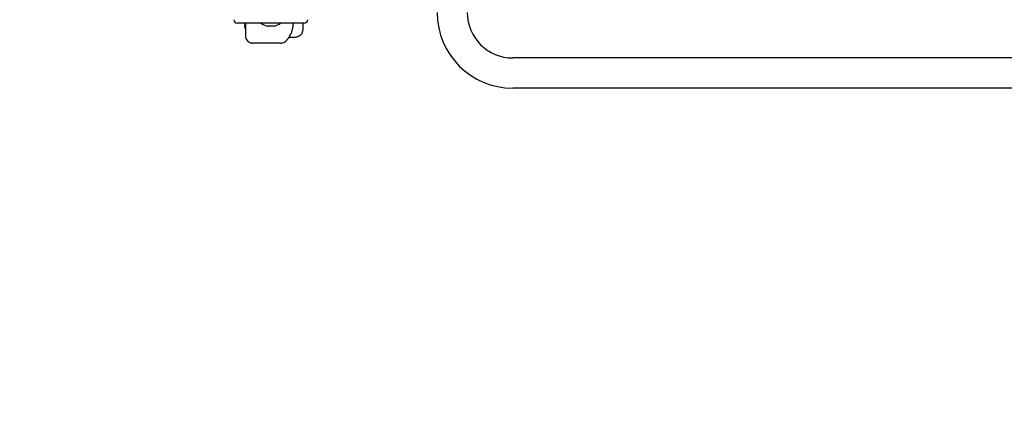
# Model space of a CAD drawing. Units: millimetres. Extents: x -14689 to -4019, y 2860 to 9617.
# Drawn here: x -12706 to -11323, y 4436 to 4992 of the extents above; entities that cross this region are included whole.
import ezdxf

# ---------------------------------------------------------------- set-up
doc = ezdxf.new("R2010")
doc.units = ezdxf.units.MM
doc.header["$LTSCALE"] = 60
doc.linetypes.add('DASHED', pattern=[0.2068, 0.1655, -0.0413])
doc.layers.add('SW_Toestellen', color=2, linetype='Continuous')

msp = doc.modelspace()

# ---------------------------------------------------------------- linework, layer by layer
at = {"layer": 'SW_Toestellen'}
for p, q in [((-12306.6, 4986.6), (-12400.6, 4986.6)), ((-12390, 4986.6), (-12390, 4983.4)), ((-12389.1, 4986.6), (-12389.1, 4969)), ((-12348.8, 4982.6), (-12358.3, 4982.6)), ((-12322.8, 4986.6), (-12322.8, 4981)), ((-12308.7, 4986.6), (-12308.7, 4977.3)), ((-12340.1, 4958.6), (-12378.6, 4958.6)), ((-11289.8, 4937.8), (-12013.6, 4937.8)), ((-11117.4, 4895.4), (-12013.6, 4895.4))]:
    msp.add_line(p, q, dxfattribs=at)
at = {"layer": 'SW_Toestellen', "color": 254, "linetype": 'DASHED', "ltscale": 5}
msp.add_lwpolyline([(-14688.6, 7581.8), (-14688.6, 4895.4, 0.414214), (-12653.6, 2860.4), (-6053.6, 2860.4, 0.414214), (-4018.6, 4895.4), (-4018.6, 7581.8, 0.414214), (-6053.6, 9616.8), (-12653.6, 9616.8, 0.414214)], format="xyb", close=True, dxfattribs=at)
at = {"layer": 'SW_Toestellen'}
for centre, radius, start, end in [((-12013.6, 5001.6), 106.2, 180, 270), ((-12013.6, 5001.6), 63.8, 180, 270), ((-12400.6, 4991.6), 5, 180, 270), ((-12353.6, 5005.1), 23, 233.3832, 256.887), ((-12358.3, 4984.6), 2, 256.887, 270), ((-12348.8, 4984.6), 2, 270, 283.113), ((-12353.6, 5005.1), 23, 283.113, 306.6168), ((-12306.6, 4991.6), 5, 270, 0)]:
    msp.add_arc(centre, radius, start, end, dxfattribs=at)
msp.add_ellipse((-10842.9, 4602.8), major_axis=(-1531.2, -875.5), ratio=0.767708, start_param=5.387984, end_param=5.388461, dxfattribs=at)
for points, knots in [([(-12389.1, 4978.6), (-12389.2, 4978.8), (-12389.3, 4979.1), (-12389.5, 4979.8), (-12389.6, 4980.3), (-12389.8, 4981.2), (-12389.9, 4981.6), (-12389.9, 4982.5), (-12390, 4982.9), (-12390, 4983.4)], [0.0831631, 0.0831631, 0.0831631, 0.0831631, 0.1148301, 0.1148301, 0.1722452, 0.1722452, 0.2296602, 0.2296602, 0.2870753, 0.2870753, 0.2870753, 0.2870753]), ([(-12389.1, 4969), (-12389.1, 4967.9), (-12388.9, 4966.6), (-12388, 4964.3), (-12387.4, 4963.2), (-12386, 4961.5), (-12385.2, 4960.8), (-12383.5, 4959.7), (-12382.6, 4959.3), (-12380.9, 4958.8), (-12380.2, 4958.7), (-12379.2, 4958.6), (-12378.9, 4958.6), (-12378.6, 4958.6)], [0.2947462, 0.2947462, 0.2947462, 0.2947462, 0.3476181, 0.3476181, 0.3893324, 0.3893324, 0.4299387, 0.4299387, 0.4774179, 0.4774179, 0.5302897, 0.5302897, 0.5591055, 0.5591055, 0.5591055, 0.5591055]), ([(-12340.1, 4958.6), (-12338.9, 4958.6), (-12337.8, 4958.8), (-12335.7, 4959.4), (-12334.7, 4959.9), (-12332.9, 4961), (-12332.1, 4961.7), (-12330.6, 4963.1), (-12330, 4963.8), (-12328.9, 4965.3), (-12328.3, 4966.1), (-12327.5, 4967.5), (-12327.2, 4968.1), (-12326.9, 4968.7)], [6.5262462, 6.5262462, 6.5262462, 6.5262462, 6.6317991, 6.6317991, 6.7740065, 6.7740065, 6.961512, 6.961512, 7.1490175, 7.1490175, 7.336523, 7.336523, 7.4637737, 7.4637737, 7.4637737, 7.4637737]), ([(-12326.9, 4968.7), (-12326.8, 4968.9), (-12326.7, 4969.1), (-12326.5, 4969.6), (-12326.4, 4969.8), (-12326.2, 4970.2), (-12326.1, 4970.4), (-12325.9, 4970.9), (-12325.8, 4971.1), (-12325.6, 4971.5), (-12325.4, 4971.7), (-12325.3, 4971.9)], [-1.2540911, -1.2540911, -1.2540911, -1.2540911, -1.2292653, -1.2292653, -1.2044395, -1.2044395, -1.1796136, -1.1796136, -1.1547878, -1.1547878, -1.129962, -1.129962, -1.129962, -1.129962]), ([(-12325, 4972.6), (-12324.7, 4973.1), (-12324.4, 4973.6), (-12324, 4974.7), (-12323.8, 4975.2), (-12323.4, 4976.3), (-12323.3, 4976.8), (-12323, 4978), (-12322.9, 4978.6), (-12322.8, 4979.7), (-12322.8, 4980.4), (-12322.8, 4981)], [-2.0123818, -2.0123818, -2.0123818, -2.0123818, -1.845608, -1.845608, -1.6788343, -1.6788343, -1.5120605, -1.5120605, -1.3452868, -1.3452868, -1.178513, -1.178513, -1.178513, -1.178513]), ([(-12308.7, 4977.3), (-12308.7, 4976.2), (-12308.9, 4975.1), (-12309.6, 4973.1), (-12310, 4972.2), (-12311.2, 4970.6), (-12311.8, 4970), (-12313.2, 4968.8), (-12313.9, 4968.4), (-12315.5, 4967.6), (-12316.2, 4967.3), (-12317.7, 4966.9), (-12318.5, 4966.8), (-12320, 4966.6), (-12320.7, 4966.6), (-12322.1, 4966.5), (-12322.8, 4966.6), (-12323.5, 4966.6), (-12323.5, 4966.6), (-12323.5, 4966.6)], [2.4514532, 2.4514532, 2.4514532, 2.4514532, 2.4831072, 2.4831072, 2.5175828, 2.5175828, 2.5618012, 2.5618012, 2.6268248, 2.6268248, 2.7318895, 2.7318895, 2.8721957, 2.8721957, 3.012502, 3.012502, 3.1528082, 3.1528082, 3.1529845, 3.1529845, 3.1529845, 3.1529845])]:
    msp.add_open_spline(points, degree=3, knots=knots, dxfattribs=at)
msp.add_open_spline([(-12323.5, 4966.6), (-12325, 4966.7), (-12326.5, 4966.7), (-12328, 4966.7)], degree=3, dxfattribs=at)

doc.saveas('drawing.dxf')
